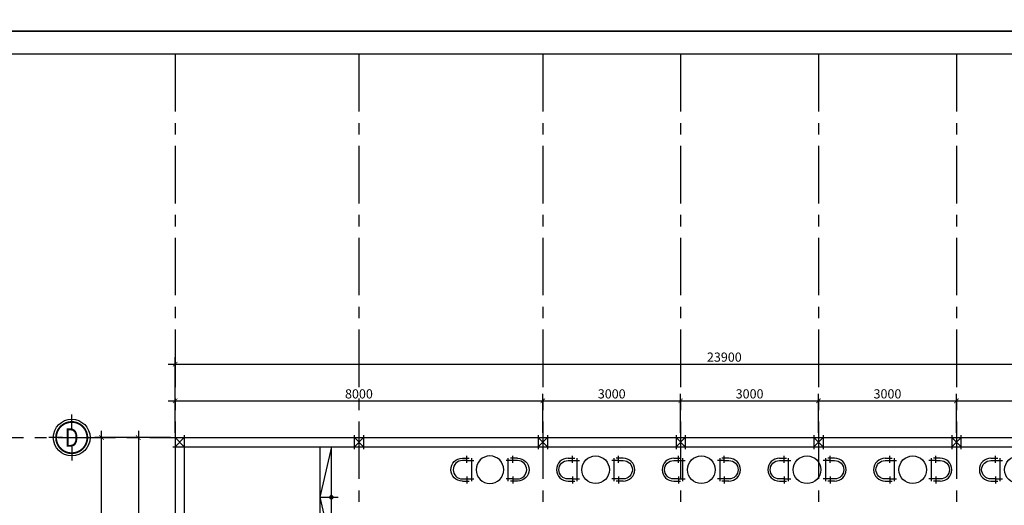
# Model space of a CAD drawing. Units: inches. Extents: x -7190 to 249007, y -160842 to 115183.
# Drawn here: x 44675 to 66099, y 75158 to 85733 of the extents above; entities that cross this region are included whole.
import ezdxf
from ezdxf.enums import TextEntityAlignment as Align

# ---------------------------------------------------------------- set-up
doc = ezdxf.new("R2010")
doc.units = ezdxf.units.IN
doc.header["$LTSCALE"] = 10
doc.header["$MEASUREMENT"] = 0
doc.linetypes.add('CENTERX2', pattern=[4, 2.5, -0.5, 0.5, -0.5])
doc.layers.get('Defpoints').update_dxf_attribs({"color": 4})
for name, color, linetype in [('khung', 5, 'Continuous'), ('netcat', 1, 'Continuous'), ('netmanh', 8, 'Continuous'), ('netthay', 2, 'Continuous')]:
    doc.layers.add(name, color=color, linetype=linetype)
doc.styles.get("Standard").update_dxf_attribs({"font": 'VHELVCN.TTF', "width": 0.75, "height": 200})
doc.styles.add('STYLE1', font='VHELVCN.TTF', dxfattribs={"width": 0.8})
doc.dimstyles.new('dim 100', dxfattribs={"dimtxt": 200, "dimasz": 100, "dimexe": 150, "dimexo": 100, "dimgap": 50, "dimtad": 1, "dimdec": 0, "dimzin": 0, "dimdsep": 46, "dimtxsty": 'Standard', "dimblk": 'ARCHTICK', "dimcen": 0.09, "dimdle": 150, "dimclrd": 125, "dimclre": 125, "dimclrt": 256, "dimadec": 0, "dimazin": 0, "dimtfac": 1, "dimtdec": 0, "dimtofl": 0, "dimtmove": 0, "dimatfit": 3, "dimldrblk": 'ARCHTICK', "dimfxl": 0, "dimtolj": 1, "dimtzin": 0, "dimlwd": -1, "dimlwe": -1, "dimarcsym": 0})

# ---------------------------------------------------------------- blocks, each defined once
blk = doc.blocks.new('truvcmoi')
at = {"layer": 'netcat', "const_width": 40}
blk.add_lwpolyline([(82232, 128096, 1), (82912, 128096, 1)], format="xyb", close=True, dxfattribs=at)
at = {"layer": 'netmanh'}
for p, q in [((82572, 128296), (82572, 128596)), ((82372, 128096), (82072, 128096)), ((82772, 128096), (83072, 128096)), ((82572, 127896), (82572, 127596))]:
    blk.add_line(p, q, dxfattribs=at)
blk.add_circle((82572, 128096), 400, dxfattribs=at)
at = {"style": 'STYLE1', "width": 0.8}
blk.add_attdef('A', text='', height=400, dxfattribs=at).set_placement((82572, 128096), align=Align.MIDDLE_CENTER)
blk = doc.blocks.new('_ArchTick')
at = {"color": 0, "linetype": 'ByBlock', "const_width": 0.15}
blk.add_lwpolyline([(-0.5, -0.5), (0.5, 0.5)], dxfattribs=at)
blk = doc.blocks.new('*D29')
at = {"color": 125, "ltscale": 50, "transparency": 16777216}
for p, q in [((46457, 64483), (46457, 76783)), ((47157, 76633), (46307, 76633)), ((47157, 64633), (46307, 64633))]:
    blk.add_line(p, q, dxfattribs=at)
at = {"layer": 'Defpoints', "color": 0, "ltscale": 50, "transparency": 16777216}
for p in [(46457, 76633), (47257, 76633), (47257, 64633)]:
    blk.add_point(p, dxfattribs=at)
at = {"color": 125, "ltscale": 50, "transparency": 16777216, "xscale": 100, "yscale": 100, "zscale": 100}
for p, rotation in [((46457, 76633), 90), ((46457, 64633), 270)]:
    blk.add_blockref('_ArchTick', p, dxfattribs=dict(at, rotation=rotation))
at = {"ltscale": 50, "transparency": 16777216, "insert": (46305, 70633), "char_height": 200, "attachment_point": 5, "rotation": 90}
blk.add_mtext('\\A1;12000', dxfattribs=at)
blk = doc.blocks.new('*D30')
at = {"color": 125, "ltscale": 50, "transparency": 16777216}
for p, q in [((47257, 76783), (47257, 72483)), ((47957, 76633), (47107, 76633)), ((47957, 72633), (47107, 72633))]:
    blk.add_line(p, q, dxfattribs=at)
at = {"layer": 'Defpoints', "color": 0, "ltscale": 50, "transparency": 16777216}
for p in [(48057, 76633), (47257, 72633), (48057, 72633)]:
    blk.add_point(p, dxfattribs=at)
at = {"color": 125, "ltscale": 50, "transparency": 16777216, "xscale": 100, "yscale": 100, "zscale": 100}
for p, rotation in [((47257, 76633), 90), ((47257, 72633), 270)]:
    blk.add_blockref('_ArchTick', p, dxfattribs=dict(at, rotation=rotation))
at = {"ltscale": 50, "transparency": 16777216, "insert": (47105, 74633), "char_height": 200, "attachment_point": 5, "rotation": 90}
blk.add_mtext('\\A1;4000', dxfattribs=at)
blk = doc.blocks.new('*D36')
at = {"color": 125, "ltscale": 50, "transparency": 16777216}
for p, q in [((48057, 76733), (48057, 77583)), ((56057, 76733), (56057, 77583)), ((47907, 77433), (56207, 77433))]:
    blk.add_line(p, q, dxfattribs=at)
at = {"layer": 'Defpoints', "color": 0, "ltscale": 50, "transparency": 16777216}
for p in [(56057, 77433), (48057, 76633), (56057, 76633)]:
    blk.add_point(p, dxfattribs=at)
at = {"color": 125, "ltscale": 50, "transparency": 16777216, "xscale": 100, "yscale": 100, "zscale": 100, "rotation": 180}
blk.add_blockref('_ArchTick', (48057, 77433), dxfattribs=at)
at = {"color": 125, "ltscale": 50, "transparency": 16777216, "xscale": 100, "yscale": 100, "zscale": 100}
blk.add_blockref('_ArchTick', (56057, 77433), dxfattribs=at)
at = {"ltscale": 50, "transparency": 16777216, "insert": (52057, 77585), "char_height": 200, "attachment_point": 5}
blk.add_mtext('\\A1;8000', dxfattribs=at)
blk = doc.blocks.new('*D37')
at = {"color": 125, "ltscale": 50, "transparency": 16777216}
for p, q in [((56057, 76733), (56057, 77583)), ((59057, 76733), (59057, 77583)), ((55907, 77433), (59207, 77433))]:
    blk.add_line(p, q, dxfattribs=at)
at = {"layer": 'Defpoints', "color": 0, "ltscale": 50, "transparency": 16777216}
for p in [(59057, 77433), (56057, 76633), (59057, 76633)]:
    blk.add_point(p, dxfattribs=at)
at = {"color": 125, "ltscale": 50, "transparency": 16777216, "xscale": 100, "yscale": 100, "zscale": 100, "rotation": 180}
blk.add_blockref('_ArchTick', (56057, 77433), dxfattribs=at)
at = {"color": 125, "ltscale": 50, "transparency": 16777216, "xscale": 100, "yscale": 100, "zscale": 100}
blk.add_blockref('_ArchTick', (59057, 77433), dxfattribs=at)
at = {"ltscale": 50, "transparency": 16777216, "insert": (57557, 77585), "char_height": 200, "attachment_point": 5}
blk.add_mtext('\\A1;3000', dxfattribs=at)
blk = doc.blocks.new('*D38')
at = {"color": 125, "ltscale": 50, "transparency": 16777216}
for p, q in [((62057, 76733), (62057, 77583)), ((65057, 76733), (65057, 77583)), ((61907, 77433), (65207, 77433))]:
    blk.add_line(p, q, dxfattribs=at)
at = {"layer": 'Defpoints', "color": 0, "ltscale": 50, "transparency": 16777216}
for p in [(65057, 77433), (62057, 76633), (65057, 76633)]:
    blk.add_point(p, dxfattribs=at)
at = {"color": 125, "ltscale": 50, "transparency": 16777216, "xscale": 100, "yscale": 100, "zscale": 100, "rotation": 180}
blk.add_blockref('_ArchTick', (62057, 77433), dxfattribs=at)
at = {"color": 125, "ltscale": 50, "transparency": 16777216, "xscale": 100, "yscale": 100, "zscale": 100}
blk.add_blockref('_ArchTick', (65057, 77433), dxfattribs=at)
at = {"ltscale": 50, "transparency": 16777216, "insert": (63557, 77585), "char_height": 200, "attachment_point": 5}
blk.add_mtext('\\A1;3000', dxfattribs=at)
blk = doc.blocks.new('*D40')
at = {"color": 125, "ltscale": 50, "transparency": 16777216}
for p, q in [((47907, 78233), (72107, 78233)), ((48057, 77533), (48057, 78383)), ((71957, 77533), (71957, 78383))]:
    blk.add_line(p, q, dxfattribs=at)
at = {"layer": 'Defpoints', "color": 0, "ltscale": 50, "transparency": 16777216}
for p in [(71957, 78233), (48057, 77433), (71957, 77433)]:
    blk.add_point(p, dxfattribs=at)
at = {"color": 125, "ltscale": 50, "transparency": 16777216, "xscale": 100, "yscale": 100, "zscale": 100, "rotation": 180}
blk.add_blockref('_ArchTick', (48057, 78233), dxfattribs=at)
at = {"color": 125, "ltscale": 50, "transparency": 16777216, "xscale": 100, "yscale": 100, "zscale": 100}
blk.add_blockref('_ArchTick', (71957, 78233), dxfattribs=at)
at = {"ltscale": 50, "transparency": 16777216, "insert": (60007, 78385), "char_height": 200, "attachment_point": 5}
blk.add_mtext('\\A1;23900', dxfattribs=at)
blk = doc.blocks.new('cocong30')
at = {"layer": 'netthay'}
for p, q in [((73602, 126776), (73902, 126776)), ((73652, 126826), (73652, 126526)), ((73852, 126826), (73852, 126526)), ((73602, 126576), (73902, 126576))]:
    blk.add_line(p, q, dxfattribs=at)
blk = doc.blocks.new('cot200')
at = {"layer": 'netmanh', "ltscale": 50}
for points in [[(82827, 127391), (83027, 127191)], [(82827, 127191), (83027, 127391)]]:
    blk.add_lwpolyline(points, dxfattribs=at)
blk.add_blockref('cocong30', (9174, 615))
blk = doc.blocks.new('baunuoc2')
at = {"color": 9, "ltscale": 50}
for points in [[(35622, 111484), (35522, 111484, -1), (35522, 111884), (35622, 111884)], [(36622, 111884), (36722, 111884, -1), (36722, 111484), (36622, 111484)]]:
    blk.add_lwpolyline(points, format="xyb", dxfattribs=at)
at = {"ltscale": 50}
for points in [[(35522, 111934), (35672, 111934), (35672, 111934)], [(35622, 111834), (35622, 111984), (35622, 111984)], [(35622, 111884), (35772, 111884), (35772, 111884)], [(35722, 111434), (35722, 111934)], [(36622, 111884), (36472, 111884), (36472, 111884)], [(36522, 111934), (36522, 111434)], [(36722, 111934), (36572, 111934), (36572, 111934)], [(36622, 111834), (36622, 111984), (36622, 111984)], [(35522, 111434), (35672, 111434), (35672, 111434)], [(35622, 111534), (35622, 111384), (35622, 111384)], [(35622, 111484), (35772, 111484), (35772, 111484)], [(36622, 111484), (36472, 111484), (36472, 111484)], [(36722, 111434), (36572, 111434), (36572, 111434)], [(36622, 111534), (36622, 111384), (36622, 111384)]]:
    blk.add_lwpolyline(points, dxfattribs=at)
blk.add_circle((36122, 111684), 300)
for centre, start, end in [((35522, 111684), 90, 270), ((36722, 111684), 270, 90)]:
    blk.add_arc(centre, 250, start, end)
blk = doc.blocks.new('*D98')
at = {"color": 125, "ltscale": 50, "transparency": 16777216}
for p, q in [((59057, 76733), (59057, 77583)), ((62057, 76733), (62057, 77583)), ((58907, 77433), (62207, 77433))]:
    blk.add_line(p, q, dxfattribs=at)
at = {"layer": 'Defpoints', "color": 0, "ltscale": 50, "transparency": 16777216}
for p in [(62057, 77433), (59057, 76633), (62057, 76633)]:
    blk.add_point(p, dxfattribs=at)
at = {"color": 125, "ltscale": 50, "transparency": 16777216, "xscale": 100, "yscale": 100, "zscale": 100, "rotation": 180}
blk.add_blockref('_ArchTick', (59057, 77433), dxfattribs=at)
at = {"color": 125, "ltscale": 50, "transparency": 16777216, "xscale": 100, "yscale": 100, "zscale": 100}
blk.add_blockref('_ArchTick', (62057, 77433), dxfattribs=at)
at = {"ltscale": 50, "transparency": 16777216, "insert": (60557, 77585), "char_height": 200, "attachment_point": 5}
blk.add_mtext('\\A1;3000', dxfattribs=at)
blk = doc.blocks.new('*D99')
at = {"color": 125, "ltscale": 50, "transparency": 16777216}
for p, q in [((65057, 76733), (65057, 77583)), ((68057, 76733), (68057, 77583)), ((64907, 77433), (68207, 77433))]:
    blk.add_line(p, q, dxfattribs=at)
at = {"layer": 'Defpoints', "color": 0, "ltscale": 50, "transparency": 16777216}
for p in [(68057, 77433), (65057, 76633), (68057, 76633)]:
    blk.add_point(p, dxfattribs=at)
at = {"color": 125, "ltscale": 50, "transparency": 16777216, "xscale": 100, "yscale": 100, "zscale": 100, "rotation": 180}
blk.add_blockref('_ArchTick', (65057, 77433), dxfattribs=at)
at = {"color": 125, "ltscale": 50, "transparency": 16777216, "xscale": 100, "yscale": 100, "zscale": 100}
blk.add_blockref('_ArchTick', (68057, 77433), dxfattribs=at)
at = {"ltscale": 50, "transparency": 16777216, "insert": (66557, 77585), "char_height": 200, "attachment_point": 5}
blk.add_mtext('\\A1;3000', dxfattribs=at)

msp = doc.modelspace()

# ---------------------------------------------------------------- linework, layer by layer
at = {"color": 145, "linetype": 'CENTERX2', "ltscale": 50}
for points in [[(48057.1, 84982.9), (48057.1, 56282.9)], [(52057.1, 84982.9), (52057.1, 56282.9)], [(56057.1, 84982.9), (56057.1, 56282.9)], [(59057.1, 84982.9), (59057.1, 56282.9)], [(62057.1, 84982.9), (62057.1, 56282.9)], [(65057.1, 84982.9), (65057.1, 56282.9)], [(39507.1, 76632.9), (80507.1, 76632.9)]]:
    msp.add_lwpolyline(points, dxfattribs=at)
at = {"ltscale": 50}
for points in [[(48257.1, 70332.9), (51457.1, 70332.9), (51457.1, 76432.9)], [(51207.1, 76432.9), (51207.1, 74232.9), (51457.1, 74232.9)]]:
    msp.add_lwpolyline(points, dxfattribs=at)
at = {"layer": 'khung'}
msp.add_lwpolyline([(39507.1, 56282.9), (80507.1, 56282.9), (80507.1, 84982.9), (39507.1, 84982.9)], close=True, dxfattribs=at)
at = {"layer": 'netcat'}
for points in [[(39007.1, 85482.9), (81007.1, 85482.9), (81007.1, 115182.9), (39007.1, 115182.9)], [(39007.1, 55782.9), (81007.1, 55782.9), (81007.1, 85482.9), (39007.1, 85482.9)]]:
    msp.add_lwpolyline(points, close=True, dxfattribs=at)
at = {"layer": 'netmanh', "ltscale": 50}
for points in [[(51457.1, 76432.9), (51207.1, 75332.9), (51457.1, 74232.9)], [(51207.1, 75332.9), (51607.1, 75332.9)]]:
    msp.add_lwpolyline(points, dxfattribs=at)
at = {"layer": 'netmanh', "ltscale": 50, "const_width": 50}
msp.add_lwpolyline([(51432.1, 75332.9, 1), (51482.1, 75332.9, 1)], format="xyb", close=True, dxfattribs=at)
at = {"layer": 'netthay', "ltscale": 50}
for points in [[(48257.1, 76632.9), (51957.1, 76632.9)], [(52157.1, 76632.9), (55957.1, 76632.9)], [(56157.1, 76632.9), (58957.1, 76632.9)], [(59157.1, 76632.9), (61957.1, 76632.9)], [(62157.1, 76632.9), (64957.1, 76632.9)], [(65157.1, 76632.9), (67957.1, 76632.9)], [(48057.1, 76432.9), (48057.1, 72732.9)], [(48257.1, 76432.9), (51957.1, 76432.9)], [(48257.1, 76432.9), (48257.1, 72732.9)], [(52157.1, 76432.9), (55957.1, 76432.9)], [(56157.1, 76432.9), (58957.1, 76432.9)], [(59157.1, 76432.9), (61957.1, 76432.9)], [(62157.1, 76432.9), (64957.1, 76432.9)], [(65157.1, 76432.9), (67957.1, 76432.9)]]:
    msp.add_lwpolyline(points, dxfattribs=at)

# ---------------------------------------------------------------- block references
msp.add_blockref('truvcmoi', (-36764.9, -51463.2)).add_auto_attribs({'A': 'D'})
for name, p in [('cot200', (-34769.6, -50758.3)), ('cot200', (-30869.6, -50758.3)), ('cot200', (-26869.6, -50758.3)), ('cot200', (-23869.6, -50758.3)), ('cot200', (-20869.6, -50758.3)), ('cot200', (-17869.6, -50758.3)), ('baunuoc2', (21084.7, -35751.2)), ('baunuoc2', (23384.7, -35751.2)), ('baunuoc2', (25684.7, -35751.2)), ('baunuoc2', (27984.7, -35751.2)), ('baunuoc2', (30284.7, -35751.2))]:
    msp.add_blockref(name, p)
at = {"xscale": -1}
msp.add_blockref('baunuoc2', (91029.5, -35751.2), dxfattribs=at)

# ---------------------------------------------------------------- dimensions: what is measured, and where the dimension line sits
at = {"ltscale": 50}
for base, p1, p2, picture, middle in [((71957.1, 78232.9), (48057.1, 77432.9), (71957.1, 77432.9), '*D40', (60007.1, 78385)), ((56057.1, 77432.9), (48057.1, 76632.9), (56057.1, 76632.9), '*D36', (52057.1, 77585)), ((62057.1, 77432.9), (59057.1, 76632.9), (62057.1, 76632.9), '*D98', (60557.1, 77585)), ((68057.1, 77432.9), (65057.1, 76632.9), (68057.1, 76632.9), '*D99', (66557.1, 77585))]:
    dim = msp.add_linear_dim(base=base, p1=p1, p2=p2, dimstyle='dim 100', dxfattribs=at)
    dim.commit()
    dim.dimension.update_dxf_attribs({"geometry": picture, "text_midpoint": middle})
for base, p1, p2, picture, middle in [((59057.1, 77432.9), (56057.1, 76632.9), (59057.1, 76632.9), '*D37', (57557.1, 77585)), ((65057.1, 77432.9), (62057.1, 76632.9), (65057.1, 76632.9), '*D38', (63557.1, 77585))]:
    dim = msp.add_linear_dim(base=base, p1=p1, p2=p2, dimstyle='dim 100', override={"dimtmove": 1}, dxfattribs=at)
    dim.commit()
    dim.dimension.update_dxf_attribs({"geometry": picture, "text_midpoint": middle})
for base, p1, p2, picture, middle in [((46457.1, 76632.9), (47257.1, 64632.9), (47257.1, 76632.9), '*D29', (46305, 70632.9)), ((47257.1, 72632.9), (48057.1, 76632.9), (48057.1, 72632.9), '*D30', (47105, 74632.9))]:
    dim = msp.add_linear_dim(base=base, p1=p1, p2=p2, angle=90, dimstyle='dim 100', dxfattribs=at)
    dim.commit()
    dim.dimension.update_dxf_attribs({"geometry": picture, "text_midpoint": middle})

doc.saveas('drawing.dxf')
